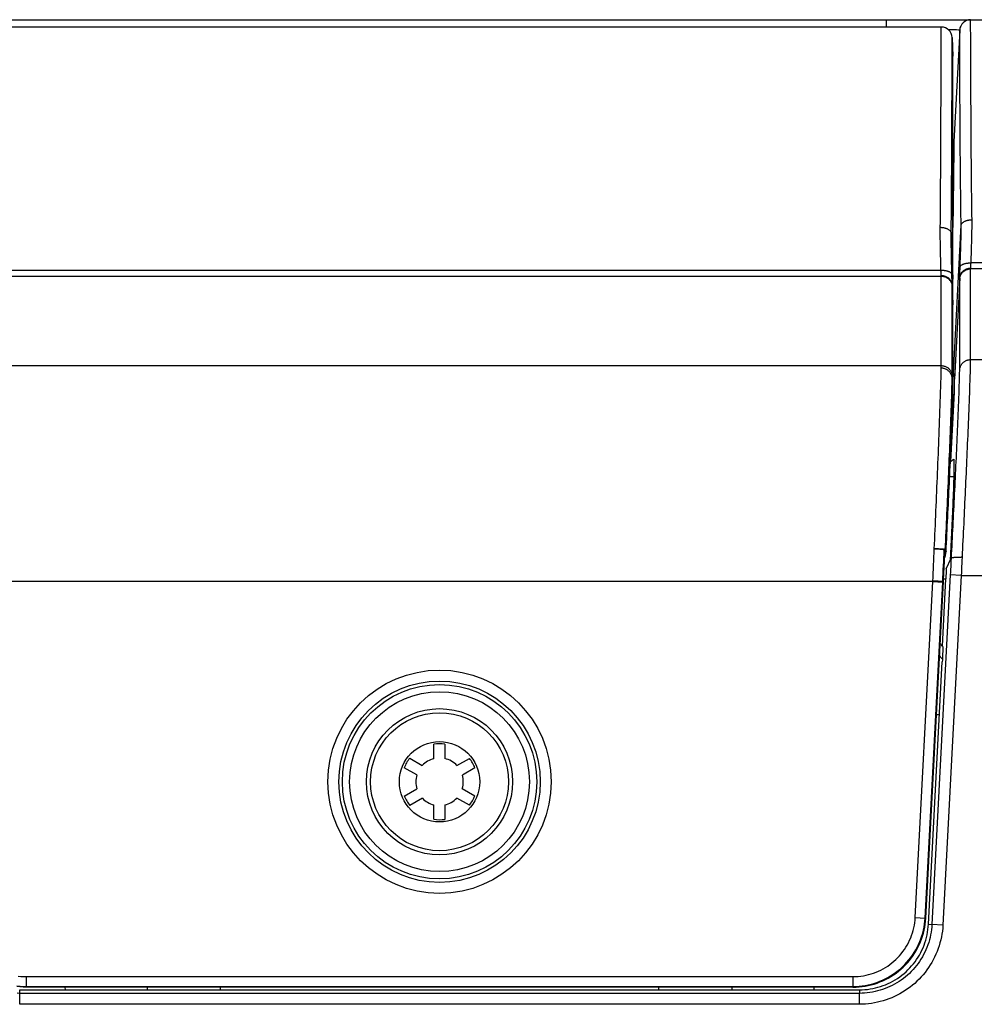
# Model space of a CAD drawing. Extents: x -377 to 260, y -238 to 127.
# Drawn here: x 184 to 190, y 40 to 47 of the extents above; entities that cross this region are included whole.
import ezdxf

# ---------------------------------------------------------------- set-up
doc = ezdxf.new("R2010")
doc.units = 0
doc.linetypes.add('PHANTOM', pattern=[15, 7.5, -1.5, 1.5, -1.5, 1.5, -1.5])
doc.layers.get('0').update_dxf_attribs({"linetype": 'CONTINUOUS'})

msp = doc.modelspace()

# ---------------------------------------------------------------- linework, layer by layer
at = {"color": 7, "linetype": 'CONTINUOUS'}
for p, q in [((150.3777, 47.0247), (210.9527, 47.0247)), ((189.8483, 46.9747), (182.9821, 46.9747)), ((189.9746, 46.9536), (189.9345, 46.1885)), ((189.9233, 46.9023), (189.9277, 46.7747)), ((189.935, 46.1864), (189.9277, 46.1864)), ((189.9277, 44.4382), (189.9277, 45.0745)), ((189.9386, 44.4765), (189.9386, 44.5667)), ((189.9138, 44.0025), (189.9386, 44.4765)), ((189.934, 44.0197), (189.934, 43.8991)), ((189.8752, 43.3491), (189.8813, 43.3881)), ((189.8751, 43.3489), (189.8722, 43.3489)), ((189.8831, 43.2681), (189.9161, 43.3409)), ((189.9931, 43.3472), (189.9911, 43.3472)), ((189.7432, 40.8799), (189.8638, 43.1811)), ((189.8565, 42.7394), (189.8798, 43.1998)), ((189.7613, 40.8374), (189.8554, 42.6332)), ((189.8162, 42.2721), (189.8365, 42.2721)), ((186.3761, 41.9699), (186.3761, 42.0692)), ((186.4511, 42.0697), (186.4511, 41.9707)), ((186.2112, 41.9733), (186.297, 41.9237)), ((186.5345, 41.9225), (186.6203, 41.972)), ((186.2595, 41.8588), (186.1737, 41.9084)), ((186.6574, 41.9069), (186.5714, 41.8572)), ((186.1743, 41.7145), (186.26, 41.764)), ((186.5709, 41.7656), (186.6568, 41.716)), ((186.2982, 41.6995), (186.2122, 41.6498)), ((186.6193, 41.6511), (186.5334, 41.7007)), ((186.3761, 41.5551), (186.3761, 41.6545)), ((186.4511, 41.6537), (186.4511, 41.5547)), ((183.5422, 40.3884), (189.2882, 40.3884)), ((189.2442, 40.4065), (183.5862, 40.4065)), ((183.8515, 40.4065), (183.8524, 40.3884)), ((184.4152, 40.4065), (184.4152, 40.3884)), ((184.9152, 40.4065), (184.9152, 40.3884)), ((187.9152, 40.3884), (187.9152, 40.4065)), ((188.4152, 40.4065), (188.4152, 40.3884)), ((188.978, 40.3884), (188.979, 40.4065))]:
    msp.add_line(p, q, dxfattribs=at)
at = {"color": 7, "linetype": 'PHANTOM'}
for p, q in [((189.4748, 46.9747), (189.4748, 47.0247)), ((189.9316, 44.608), (189.9846, 45.6199)), ((189.9167, 45.5664), (189.9277, 45.2507)), ((206.9865, 45.361), (190.0524, 45.361)), ((182.9822, 45.2707), (189.8482, 45.2707)), ((182.984, 45.3114), (189.8464, 45.3114)), ((189.8482, 44.6587), (189.8482, 45.2707)), ((189.9749, 45.2597), (189.9386, 44.5667)), ((206.9865, 45.3206), (190.0496, 45.3206)), ((190.0496, 44.6998), (190.0496, 45.3206)), ((189.923, 45.2084), (189.9277, 45.0745)), ((189.9232, 44.5874), (189.9232, 45.1995)), ((189.9747, 44.6299), (189.9747, 45.2507)), ((182.9822, 44.6587), (189.8482, 44.6587)), ((190.0496, 44.6998), (201.9431, 44.6998)), ((189.912, 44.0247), (189.9149, 44.0247)), ((189.9063, 43.8991), (189.934, 43.8991)), ((189.8752, 43.3491), (189.8722, 43.3491)), ((189.7913, 43.1815), (183.0391, 43.1815)), ((189.6709, 40.8836), (189.7913, 43.1815)), ((189.7383, 40.8801), (189.8587, 43.1779)), ((189.9102, 43.2266), (189.785, 40.8362)), ((189.7913, 43.1815), (189.8587, 43.1779)), ((189.8589, 43.1813), (189.8638, 43.1811)), ((189.9851, 43.2226), (189.8598, 40.8322)), ((189.8648, 43.1998), (189.8798, 43.1998)), ((189.9851, 43.2226), (189.9102, 43.2266)), ((189.9851, 43.2226), (202.8551, 43.2226)), ((189.6709, 40.8836), (189.7383, 40.8801)), ((189.7383, 40.8801), (189.7432, 40.8799)), ((189.7613, 40.8374), (189.785, 40.8362)), ((189.8598, 40.8322), (189.785, 40.8362)), ((183.5862, 40.4789), (189.2442, 40.4789)), ((183.5862, 40.4789), (183.5862, 40.4115)), ((189.2442, 40.4789), (189.2442, 40.4115)), ((183.5862, 40.4115), (189.2442, 40.4115)), ((183.5862, 40.4115), (183.5862, 40.4065)), ((189.2442, 40.4115), (189.2442, 40.4065)), ((183.5422, 40.3647), (183.5422, 40.3884)), ((189.2882, 40.3647), (183.5422, 40.3647)), ((183.5422, 40.2898), (183.5422, 40.3647)), ((189.2882, 40.3884), (189.2882, 40.3647)), ((189.2882, 40.2898), (189.2882, 40.3647)), ((189.2882, 40.2898), (183.5422, 40.2898))]:
    msp.add_line(p, q, dxfattribs=at)
for points in [[(190.0591, 45.6568), (190.0586, 45.6902), (190.0581, 45.7235), (190.0577, 45.7569), (190.0573, 45.7903), (190.0569, 45.8236), (190.0565, 45.857), (190.0562, 45.8903), (190.0558, 45.9237), (190.0555, 45.9571), (190.0552, 45.9904), (190.0549, 46.0238), (190.0546, 46.0572), (190.0543, 46.0905), (190.0541, 46.1239), (190.0538, 46.1572), (190.0536, 46.1906), (190.0533, 46.224), (190.0531, 46.2573), (190.0529, 46.2907), (190.0527, 46.3241), (190.0525, 46.3574), (190.0523, 46.3908), (190.0521, 46.4241), (190.0519, 46.4575), (190.0517, 46.4909), (190.0515, 46.5242), (190.0514, 46.5576), (190.0512, 46.591), (190.0511, 46.6243), (190.0509, 46.6577), (190.0508, 46.6911), (190.0506, 46.7244), (190.0505, 46.7578), (190.0504, 46.7911), (190.0502, 46.8245), (190.0501, 46.8579), (190.05, 46.8912), (190.0498, 46.9246), (190.0497, 46.958), (190.0496, 46.9913), (190.0495, 47.0247)], [(189.8419, 45.6045), (189.8423, 45.6396), (189.8426, 45.6743), (189.8429, 45.7095), (189.8432, 45.7446), (189.8435, 45.7797), (189.8437, 45.8149), (189.844, 45.85), (189.8442, 45.8851), (189.8444, 45.9203), (189.8447, 45.9554), (189.8449, 45.9905), (189.8451, 46.0257), (189.8452, 46.0608), (189.8454, 46.0959), (189.8456, 46.1311), (189.8458, 46.1662), (189.8459, 46.2013), (189.8461, 46.2365), (189.8462, 46.2716), (189.8463, 46.3067), (189.8465, 46.3419), (189.8466, 46.377), (189.8467, 46.4121), (189.8469, 46.4473), (189.847, 46.4829), (189.8471, 46.518), (189.8472, 46.5534), (189.8473, 46.5885), (189.8474, 46.6236), (189.8475, 46.6588), (189.8476, 46.6939), (189.8477, 46.729), (189.8478, 46.7642), (189.8479, 46.7993), (189.848, 46.8344), (189.8481, 46.8696), (189.8482, 46.9047), (189.8482, 46.9398), (189.8483, 46.9747)], [(189.9746, 46.9536), (189.9728, 46.9538), (189.966, 46.9541), (189.9526, 46.9542), (189.9328, 46.9543), (189.911, 46.9544), (189.8996, 46.9544)], [(189.9846, 45.6199), (189.9841, 45.6524), (189.9836, 45.685), (189.9831, 45.7175), (189.9827, 45.75), (189.9823, 45.7826), (189.9819, 45.8151), (189.9815, 45.8476), (189.9811, 45.8801), (189.9808, 45.9127), (189.9805, 45.9452), (189.9802, 45.9777), (189.9799, 46.0103), (189.9796, 46.0428), (189.9793, 46.0753), (189.979, 46.1078), (189.9788, 46.1404), (189.9785, 46.1729), (189.9783, 46.2054), (189.9781, 46.238), (189.9779, 46.2705), (189.9777, 46.303), (189.9775, 46.3355), (189.9773, 46.3681), (189.9771, 46.4006), (189.9769, 46.4331), (189.9767, 46.4657), (189.9765, 46.4982), (189.9764, 46.5307), (189.9762, 46.5633), (189.9761, 46.5958), (189.9759, 46.6283), (189.9758, 46.6608), (189.9756, 46.6934), (189.9755, 46.7259), (189.9753, 46.7584), (189.9752, 46.791), (189.9751, 46.8235), (189.975, 46.856), (189.9748, 46.8886), (189.9747, 46.9211), (189.9746, 46.9536)], [(189.9167, 45.5664), (189.9171, 45.6006), (189.9174, 45.6345), (189.9177, 45.6687), (189.918, 45.703), (189.9183, 45.7372), (189.9186, 45.7715), (189.9188, 45.8057), (189.9191, 45.84), (189.9193, 45.8743), (189.9195, 45.9085), (189.9197, 45.9428), (189.9199, 45.977), (189.9201, 46.0113), (189.9203, 46.0455), (189.9205, 46.0798), (189.9207, 46.114), (189.9208, 46.1483), (189.921, 46.1825), (189.9211, 46.2168), (189.9213, 46.2511), (189.9214, 46.2853), (189.9215, 46.3196), (189.9217, 46.3538), (189.9218, 46.3881), (189.9219, 46.4228), (189.922, 46.457), (189.9221, 46.4915), (189.9223, 46.5258), (189.9224, 46.56), (189.9225, 46.5943), (189.9226, 46.6285), (189.9227, 46.6628), (189.9228, 46.6971), (189.9228, 46.7313), (189.9229, 46.7656), (189.923, 46.7998), (189.9231, 46.8341), (189.9232, 46.8683), (189.9233, 46.9023)], [(189.8464, 45.3114), (189.8459, 45.3309), (189.8454, 45.3504), (189.8449, 45.37), (189.8445, 45.3895), (189.8441, 45.4089), (189.8437, 45.4284), (189.8433, 45.448), (189.8429, 45.4675), (189.8426, 45.487), (189.8423, 45.5066), (189.8421, 45.5261), (189.8419, 45.5457), (189.8418, 45.5652), (189.8418, 45.5848), (189.8419, 45.6045)], [(189.8419, 45.6045), (189.8457, 45.6044), (189.8496, 45.6041), (189.8534, 45.6038), (189.8572, 45.6034), (189.8608, 45.6029), (189.8647, 45.6023), (189.8685, 45.6015), (189.8723, 45.6006), (189.8761, 45.5996), (189.8798, 45.5985), (189.8835, 45.5972), (189.8871, 45.5958), (189.8911, 45.594), (189.8946, 45.5922), (189.8979, 45.5903), (189.9012, 45.5881), (189.9043, 45.5857), (189.9075, 45.5829), (189.91, 45.58), (189.9124, 45.5769), (189.9141, 45.5739), (189.9157, 45.5704), (189.9167, 45.5664)], [(189.9775, 45.3316), (189.9782, 45.3508), (189.979, 45.37), (189.9797, 45.3892), (189.9804, 45.4084), (189.9811, 45.4277), (189.9817, 45.4469), (189.9823, 45.4661), (189.9828, 45.4853), (189.9833, 45.5045), (189.9837, 45.5237), (189.9841, 45.5429), (189.9844, 45.5621), (189.9846, 45.5814), (189.9847, 45.6007), (189.9846, 45.6199)], [(189.9846, 45.6199), (189.9858, 45.6236), (189.9874, 45.6269), (189.9892, 45.6298), (189.9915, 45.6327), (189.994, 45.6354), (189.9968, 45.6379), (189.9997, 45.6401), (190.0027, 45.6422), (190.0056, 45.6439), (190.0088, 45.6456), (190.0121, 45.6472), (190.0156, 45.6487), (190.019, 45.65), (190.0221, 45.651), (190.0256, 45.6521), (190.029, 45.653), (190.0326, 45.6538), (190.0362, 45.6545), (190.0399, 45.6552), (190.0437, 45.6557), (190.0474, 45.6561), (190.051, 45.6564), (190.0547, 45.6567), (190.0584, 45.6568)], [(190.0524, 45.361), (190.0531, 45.3808), (190.0539, 45.4005), (190.0546, 45.4202), (190.0552, 45.4399), (190.0559, 45.4596), (190.0565, 45.4793), (190.0571, 45.499), (190.0576, 45.5188), (190.0581, 45.5384), (190.0585, 45.5581), (190.0589, 45.5778), (190.0591, 45.5976), (190.0592, 45.6173), (190.0593, 45.6371), (190.0591, 45.6568)], [(189.9213, 45.2808), (189.9208, 45.2998), (189.9203, 45.3188), (189.9199, 45.3379), (189.9194, 45.3569), (189.919, 45.3758), (189.9186, 45.3948), (189.9182, 45.4139), (189.9178, 45.4329), (189.9175, 45.4519), (189.9172, 45.471), (189.917, 45.49), (189.9168, 45.5091), (189.9167, 45.5281), (189.9166, 45.5471), (189.9167, 45.5664)], [(189.9749, 45.2597), (189.9751, 45.2637), (189.9752, 45.2677), (189.9753, 45.2717), (189.9754, 45.2755), (189.9756, 45.2795), (189.9757, 45.2839), (189.9758, 45.2879), (189.976, 45.2919), (189.9761, 45.2959), (189.9763, 45.2999), (189.9764, 45.3038), (189.9766, 45.3078), (189.9767, 45.3118), (189.9769, 45.3158), (189.977, 45.3198), (189.9772, 45.3238), (189.9773, 45.3274), (189.9775, 45.3316)], [(189.9775, 45.3316), (189.9782, 45.3347), (189.9795, 45.3377), (189.9813, 45.3405), (189.9833, 45.3427), (189.9857, 45.345), (189.9883, 45.347), (189.9911, 45.3488), (189.994, 45.3504), (189.9969, 45.3519), (189.9997, 45.353), (190.0027, 45.3542), (190.0059, 45.3553), (190.009, 45.3562), (190.0122, 45.3571), (190.0154, 45.3579), (190.0187, 45.3585), (190.0219, 45.3591), (190.0252, 45.3596), (190.0285, 45.36), (190.0316, 45.3604), (190.0349, 45.3606), (190.0382, 45.3609), (190.0415, 45.361), (190.0448, 45.3611), (190.0481, 45.3611), (190.0514, 45.3611)], [(190.0498, 45.3251), (190.0499, 45.3271), (190.05, 45.3288), (190.0502, 45.3311), (190.0503, 45.333), (190.0504, 45.335), (190.0506, 45.3372), (190.0507, 45.3392), (190.0508, 45.3407), (190.051, 45.3427), (190.0511, 45.3445), (190.0512, 45.3465), (190.0514, 45.3486), (190.0515, 45.3506), (190.0517, 45.3529), (190.0519, 45.3549), (190.052, 45.3569), (190.0522, 45.359), (190.0524, 45.361)], [(189.8481, 45.2752), (189.848, 45.2774), (189.8479, 45.2793), (189.8478, 45.2814), (189.8477, 45.2835), (189.8477, 45.2853), (189.8476, 45.2874), (189.8475, 45.2895), (189.8474, 45.292), (189.8473, 45.2942), (189.8472, 45.2965), (189.8471, 45.2986), (189.8469, 45.3012), (189.8468, 45.3034), (189.8467, 45.3056), (189.8466, 45.3078), (189.8465, 45.3101), (189.8464, 45.3114)], [(189.8464, 45.3114), (189.8503, 45.3114), (189.8541, 45.3113), (189.8581, 45.3112), (189.8618, 45.3109), (189.8657, 45.3106), (189.8695, 45.3102), (189.8732, 45.3097), (189.8769, 45.3091), (189.8804, 45.3084), (189.884, 45.3076), (189.888, 45.3066), (189.8916, 45.3056), (189.895, 45.3044), (189.8985, 45.3031), (189.902, 45.3016), (189.9053, 45.2999), (189.9085, 45.298), (189.9117, 45.2958), (189.9145, 45.2933), (189.9168, 45.2909), (189.9189, 45.2878), (189.9206, 45.2844), (189.9213, 45.2808)], [(189.8481, 45.2752), (189.8529, 45.275), (189.8579, 45.2745), (189.8626, 45.2738), (189.8673, 45.2728), (189.872, 45.2715), (189.8763, 45.27), (189.8808, 45.2682), (189.8851, 45.2661), (189.8893, 45.2637), (189.8933, 45.2611), (189.8972, 45.2582), (189.9008, 45.2551), (189.9043, 45.2517), (189.9075, 45.2481), (189.9102, 45.2446), (189.9129, 45.2406), (189.9153, 45.2365), (189.9173, 45.2323), (189.9191, 45.2278), (189.9206, 45.2232), (189.9217, 45.2186), (189.9226, 45.2138), (189.923, 45.209)], [(189.8482, 45.2707), (189.8532, 45.2705), (189.858, 45.27), (189.8629, 45.2691), (189.8681, 45.2679), (189.8729, 45.2664), (189.8775, 45.2647), (189.8823, 45.2625), (189.8866, 45.2601), (189.8908, 45.2575), (189.8948, 45.2545), (189.8988, 45.2512), (189.9023, 45.2477), (189.9057, 45.2441), (189.9088, 45.24), (189.9116, 45.236), (189.9142, 45.2317), (189.9164, 45.2272), (189.9183, 45.2226), (189.9199, 45.2179), (189.9212, 45.2131), (189.9222, 45.2082), (189.9229, 45.2034), (189.9232, 45.1995)], [(189.923, 45.2084), (189.923, 45.2129), (189.9229, 45.2171), (189.9228, 45.2214), (189.9227, 45.2256), (189.9226, 45.2299), (189.9225, 45.2339), (189.9224, 45.2382), (189.9223, 45.2421), (189.9222, 45.2464), (189.9221, 45.251), (189.922, 45.2552), (189.9219, 45.2595), (189.9218, 45.2637), (189.9217, 45.268), (189.9216, 45.2723), (189.9215, 45.2761), (189.9213, 45.2808)], [(189.9747, 45.2507), (189.9751, 45.255), (189.9757, 45.2589), (189.9766, 45.2631), (189.9778, 45.2675), (189.9791, 45.2716), (189.9807, 45.2756), (189.9825, 45.2793), (189.9845, 45.2832), (189.9868, 45.2868), (189.9893, 45.2904), (189.9919, 45.2936), (189.9948, 45.2969), (189.9978, 45.3), (190.0009, 45.3027), (190.0043, 45.3054), (190.0079, 45.3079), (190.0116, 45.3102), (190.0153, 45.3122), (190.0192, 45.3141), (190.0232, 45.3157), (190.0273, 45.3171), (190.0314, 45.3183), (190.0357, 45.3192), (190.04, 45.3199), (190.0443, 45.3204), (190.0484, 45.3206)], [(189.9749, 45.2597), (189.9753, 45.2639), (189.976, 45.268), (189.977, 45.2721), (189.9782, 45.2762), (189.9797, 45.2802), (189.9813, 45.284), (189.9833, 45.2878), (189.9855, 45.2914), (189.9878, 45.2949), (189.9907, 45.2985), (189.9935, 45.3016), (189.9965, 45.3046), (189.9996, 45.3073), (190.0028, 45.3098), (190.0062, 45.3122), (190.0098, 45.3145), (190.0135, 45.3165), (190.0173, 45.3183), (190.0212, 45.3199), (190.0252, 45.3213), (190.0295, 45.3225), (190.0336, 45.3234), (190.0377, 45.3241), (190.0414, 45.3246), (190.0456, 45.325), (190.0498, 45.3251)], [(189.8482, 44.6587), (189.8532, 44.6585), (189.858, 44.6579), (189.8629, 44.6571), (189.8681, 44.6558), (189.8729, 44.6544), (189.8775, 44.6526), (189.8823, 44.6504), (189.8866, 44.6481), (189.8908, 44.6454), (189.8948, 44.6425), (189.8988, 44.6391), (189.9023, 44.6357), (189.9057, 44.632), (189.9088, 44.628), (189.9116, 44.6239), (189.9142, 44.6196), (189.9164, 44.6152), (189.9183, 44.6105), (189.9199, 44.6058), (189.9212, 44.601), (189.9222, 44.5962), (189.9229, 44.5913), (189.9232, 44.5874)], [(189.8483, 44.6409), (189.8483, 44.6438), (189.8483, 44.6465), (189.8482, 44.6494), (189.8482, 44.6524), (189.8482, 44.6549), (189.8482, 44.6578)], [(189.9747, 44.6299), (189.9751, 44.6342), (189.9757, 44.6382), (189.9766, 44.6424), (189.9778, 44.6467), (189.9791, 44.6508), (189.9807, 44.6549), (189.9825, 44.6586), (189.9845, 44.6624), (189.9868, 44.6661), (189.9893, 44.6697), (189.9919, 44.6729), (189.9948, 44.6761), (189.9978, 44.6792), (190.0009, 44.682), (190.0043, 44.6847), (190.0079, 44.6872), (190.0116, 44.6895), (190.0153, 44.6915), (190.0192, 44.6934), (190.0232, 44.695), (190.0273, 44.6964), (190.0314, 44.6975), (190.0357, 44.6984), (190.04, 44.6991), (190.0443, 44.6996), (190.0484, 44.6998)], [(189.9931, 43.3472), (189.9945, 43.376), (189.9959, 43.4047), (189.9973, 43.4335), (189.9987, 43.4623), (190.0001, 43.491), (190.0015, 43.5198), (190.0029, 43.5482), (190.0042, 43.577), (190.0056, 43.6057), (190.007, 43.6345), (190.0083, 43.6633), (190.0097, 43.692), (190.011, 43.7208), (190.0124, 43.7496), (190.0137, 43.7784), (190.015, 43.8071), (190.0164, 43.8359), (190.0177, 43.8647), (190.019, 43.8935), (190.0203, 43.9223), (190.0216, 43.951), (190.0229, 43.9798), (190.0241, 44.0086), (190.0254, 44.0374), (190.0267, 44.0661), (190.0279, 44.0949), (190.0292, 44.1237), (190.0304, 44.1525), (190.0317, 44.1813), (190.0329, 44.21), (190.0341, 44.2388), (190.0353, 44.2676), (190.0365, 44.2964), (190.0376, 44.3252), (190.0388, 44.3539), (190.0399, 44.3827), (190.041, 44.4115), (190.0421, 44.4403), (190.0432, 44.4691), (190.0442, 44.4979), (190.0452, 44.5267), (190.0462, 44.5555), (190.0471, 44.5842), (190.048, 44.613), (190.0487, 44.6418), (190.0493, 44.6706), (190.0496, 44.6998)], [(189.8009, 43.405), (189.8024, 43.4375), (189.8038, 43.47), (189.8053, 43.5025), (189.8067, 43.5351), (189.8081, 43.5676), (189.8095, 43.6001), (189.8109, 43.6326), (189.8123, 43.6651), (189.8137, 43.6976), (189.8151, 43.7302), (189.8165, 43.7627), (189.8179, 43.7952), (189.8192, 43.8277), (189.8206, 43.8602), (189.8219, 43.8928), (189.8233, 43.9253), (189.8246, 43.9578), (189.8259, 43.9903), (189.8273, 44.0228), (189.8286, 44.0554), (189.8298, 44.0879), (189.8311, 44.1204), (189.8324, 44.1529), (189.8337, 44.1855), (189.8349, 44.218), (189.8361, 44.2505), (189.8373, 44.283), (189.8385, 44.3156), (189.8397, 44.3481), (189.8409, 44.3806), (189.842, 44.4131), (189.8431, 44.4457), (189.8441, 44.4782), (189.8451, 44.5107), (189.8461, 44.5433), (189.847, 44.5758), (189.8477, 44.6083), (189.8483, 44.6409)], [(189.9232, 44.5707), (189.9229, 44.5754), (189.9221, 44.5801), (189.9211, 44.5847), (189.9199, 44.5892), (189.9182, 44.5939), (189.9163, 44.5983), (189.9142, 44.6025), (189.9118, 44.6065), (189.9093, 44.61), (189.9064, 44.6137), (189.9033, 44.6173), (189.9002, 44.6203), (189.8967, 44.6235), (189.893, 44.6263), (189.8891, 44.629), (189.8852, 44.6312), (189.881, 44.6334), (189.8767, 44.6353), (189.8725, 44.6368), (189.8679, 44.6382), (189.8633, 44.6392), (189.8587, 44.6401), (189.854, 44.6406), (189.8496, 44.6409)], [(189.9181, 43.3422), (189.9195, 43.3696), (189.9209, 43.397), (189.9223, 43.4243), (189.9237, 43.4517), (189.9251, 43.4791), (189.9265, 43.5065), (189.9279, 43.5339), (189.9293, 43.5613), (189.9306, 43.5887), (189.932, 43.6161), (189.9333, 43.6435), (189.9347, 43.6707), (189.936, 43.6981), (189.9374, 43.7255), (189.9387, 43.7529), (189.9401, 43.7803), (189.9414, 43.8076), (189.9427, 43.835), (189.944, 43.8624), (189.9453, 43.8898), (189.9466, 43.9172), (189.9479, 43.9446), (189.9492, 43.972), (189.9505, 43.9994), (189.9517, 44.0268), (189.953, 44.0542), (189.9543, 44.0816), (189.9555, 44.109), (189.9567, 44.1364), (189.9579, 44.1638), (189.9592, 44.1912), (189.9604, 44.2186), (189.9615, 44.246), (189.9627, 44.2734), (189.9639, 44.3008), (189.965, 44.3282), (189.9661, 44.3556), (189.9672, 44.383), (189.9683, 44.4104), (189.9693, 44.4378), (189.9703, 44.4652), (189.9713, 44.4926), (189.9722, 44.5201), (189.9731, 44.5475), (189.9738, 44.5749), (189.9744, 44.6023), (189.9747, 44.6299)], [(189.9233, 44.5705), (189.9232, 44.5733), (189.9232, 44.5758), (189.9232, 44.5786), (189.9232, 44.5814), (189.9232, 44.5838), (189.9232, 44.5866)], [(189.8762, 43.3987), (189.8776, 43.4295), (189.8791, 43.4604), (189.8805, 43.4912), (189.8819, 43.522), (189.8833, 43.5529), (189.8847, 43.5837), (189.8861, 43.6145), (189.8875, 43.6454), (189.8889, 43.6762), (189.8903, 43.7071), (189.8916, 43.7379), (189.893, 43.7687), (189.8944, 43.7996), (189.8957, 43.8304), (189.8971, 43.8612), (189.8984, 43.8921), (189.8997, 43.9229), (189.901, 43.9538), (189.9023, 43.9846), (189.9036, 44.0155), (189.9049, 44.0463), (189.9062, 44.0771), (189.9075, 44.108), (189.9087, 44.1388), (189.9099, 44.1697), (189.9112, 44.2005), (189.9124, 44.2314), (189.9135, 44.2622), (189.9147, 44.293), (189.9159, 44.3239), (189.917, 44.3547), (189.9181, 44.3856), (189.9191, 44.4164), (189.9201, 44.4473), (189.9211, 44.4781), (189.9219, 44.509), (189.9227, 44.5399), (189.9232, 44.5707)], [(189.9233, 44.5705), (189.9236, 44.5594), (189.924, 44.5484), (189.9244, 44.5374), (189.9247, 44.5264), (189.9251, 44.5153), (189.9255, 44.5043), (189.9258, 44.4933), (189.9262, 44.4823), (189.9266, 44.4712), (189.927, 44.4602), (189.9273, 44.4492), (189.9277, 44.4382)], [(189.7915, 43.1849), (189.7927, 43.2124), (189.794, 43.2399), (189.7952, 43.2674), (189.7963, 43.2949), (189.7975, 43.3224), (189.7987, 43.35), (189.7998, 43.3775), (189.8009, 43.405)], [(189.8589, 43.1813), (189.8601, 43.2086), (189.8614, 43.2358), (189.8626, 43.2631), (189.8639, 43.2903), (189.8651, 43.3176), (189.8663, 43.3448), (189.8674, 43.3721), (189.8686, 43.3993)], [(189.9161, 43.3409), (189.9151, 43.3218), (189.9142, 43.3028), (189.9132, 43.2837), (189.9122, 43.2647), (189.9112, 43.2456), (189.9102, 43.2266)], [(189.9911, 43.3472), (189.9901, 43.3264), (189.9891, 43.3057), (189.9881, 43.2849), (189.9871, 43.2642), (189.9861, 43.2434), (189.9851, 43.2226)], [(189.7913, 43.1815), (189.7914, 43.1832), (189.7915, 43.1849)], [(189.8589, 43.1813), (189.8577, 43.1814), (189.8539, 43.1816), (189.8472, 43.182), (189.8379, 43.1825), (189.8263, 43.1831), (189.8131, 43.1837), (189.7996, 43.1844), (189.7915, 43.1849)], [(189.8587, 43.1779), (189.8588, 43.1796), (189.8589, 43.1813)], [(189.2442, 40.4789), (189.2622, 40.4793), (189.2802, 40.4807), (189.2981, 40.4826), (189.3159, 40.4853), (189.3336, 40.4887), (189.3511, 40.4928), (189.3684, 40.4977), (189.3855, 40.5033), (189.4024, 40.5096), (189.419, 40.5166), (189.4353, 40.5243), (189.4512, 40.5327), (189.4667, 40.5417), (189.4819, 40.5514), (189.4967, 40.5618), (189.511, 40.5727), (189.5248, 40.5843), (189.5382, 40.5965), (189.551, 40.6091), (189.5632, 40.6223), (189.5749, 40.636), (189.586, 40.6502), (189.5965, 40.6648), (189.6064, 40.6799), (189.6156, 40.6954), (189.6241, 40.7112), (189.632, 40.7274), (189.6392, 40.7439), (189.6457, 40.7607), (189.6514, 40.7778), (189.6565, 40.7951), (189.6608, 40.8125), (189.6644, 40.8302), (189.6673, 40.848), (189.6695, 40.8658), (189.6709, 40.8836)], [(189.2442, 40.4115), (189.2651, 40.412), (189.2858, 40.4135), (189.3066, 40.4158), (189.3272, 40.4189), (189.3477, 40.4228), (189.368, 40.4276), (189.388, 40.4332), (189.4078, 40.4397), (189.4274, 40.447), (189.4466, 40.4551), (189.4654, 40.464), (189.4839, 40.4737), (189.5019, 40.4842), (189.5194, 40.4955), (189.5365, 40.5074), (189.5531, 40.5201), (189.5691, 40.5335), (189.5846, 40.5476), (189.5994, 40.5622), (189.6136, 40.5775), (189.6271, 40.5934), (189.64, 40.6098), (189.6521, 40.6267), (189.6635, 40.6442), (189.6742, 40.6621), (189.6841, 40.6804), (189.6932, 40.6992), (189.7015, 40.7183), (189.709, 40.7378), (189.7157, 40.7575), (189.7216, 40.7775), (189.7265, 40.7978), (189.7307, 40.8182), (189.7341, 40.8388), (189.7367, 40.8595), (189.7383, 40.8801)], [(189.785, 40.8362), (189.7836, 40.8182), (189.7816, 40.8004), (189.779, 40.7826), (189.7757, 40.7649), (189.7719, 40.7474), (189.7674, 40.7299), (189.7624, 40.7127), (189.7566, 40.6957), (189.7503, 40.6788), (189.7434, 40.6623), (189.7359, 40.6459), (189.7278, 40.6299), (189.7191, 40.6142), (189.7098, 40.5987), (189.7, 40.5837), (189.6897, 40.569), (189.6788, 40.5546), (189.6675, 40.5407), (189.6556, 40.5272), (189.6433, 40.5142), (189.6304, 40.5015), (189.6172, 40.4894), (189.6035, 40.4777), (189.5894, 40.4666), (189.5749, 40.456), (189.56, 40.4459), (189.5448, 40.4363), (189.5292, 40.4273), (189.5133, 40.4189), (189.4972, 40.411), (189.4807, 40.4038), (189.464, 40.3971), (189.4471, 40.3911), (189.43, 40.3856), (189.4127, 40.3808), (189.3952, 40.3766), (189.3776, 40.3731), (189.3598, 40.3702), (189.342, 40.3679), (189.3241, 40.3662), (189.3062, 40.3651), (189.2882, 40.3647)], [(189.8598, 40.8322), (189.8583, 40.8116), (189.8559, 40.7911), (189.8529, 40.7706), (189.8492, 40.7503), (189.8448, 40.73), (189.8397, 40.71), (189.8338, 40.6902), (189.8272, 40.6706), (189.82, 40.6512), (189.812, 40.6321), (189.8033, 40.6133), (189.794, 40.5949), (189.784, 40.5768), (189.7734, 40.559), (189.7621, 40.5417), (189.7502, 40.5248), (189.7377, 40.5083), (189.7246, 40.4923), (189.711, 40.4767), (189.6967, 40.4617), (189.682, 40.4472), (189.6667, 40.4332), (189.651, 40.4198), (189.6347, 40.407), (189.6181, 40.3948), (189.601, 40.3831), (189.5834, 40.3722), (189.5655, 40.3618), (189.5473, 40.3521), (189.5287, 40.3431), (189.5097, 40.3347), (189.4905, 40.3271), (189.4711, 40.3201), (189.4513, 40.3138), (189.4314, 40.3083), (189.4113, 40.3035), (189.391, 40.2994), (189.3706, 40.2961), (189.3501, 40.2934), (189.3295, 40.2915), (189.3089, 40.2902), (189.2882, 40.2898)], [(183.5323, 40.4827), (183.5501, 40.4807), (183.5681, 40.4794), (183.5862, 40.4789)], [(183.5238, 40.4158), (183.5445, 40.4135), (183.5653, 40.412), (183.5862, 40.4115)], [(183.5422, 40.3647), (183.5243, 40.3651)]]:
    msp.add_lwpolyline(points, dxfattribs=at)
at = {"color": 7, "linetype": 'CONTINUOUS'}
for points in [[(189.9277, 45.2507), (189.9277, 45.2878), (189.9277, 45.325), (189.9277, 45.3622), (189.9277, 45.3993), (189.9277, 45.4365), (189.9277, 45.4737), (189.9277, 45.5109), (189.9277, 45.548), (189.9277, 45.5852), (189.9277, 45.6224), (189.9277, 45.6595), (189.9277, 45.6967), (189.9277, 45.7339), (189.9277, 45.7711), (189.9277, 45.8082), (189.9277, 45.8454), (189.9277, 45.8826), (189.9277, 45.9197), (189.9277, 45.9569), (189.9277, 45.9941), (189.9277, 46.0313), (189.9277, 46.0684), (189.9277, 46.1056), (189.9277, 46.1428), (189.9277, 46.18), (189.9277, 46.2171), (189.9277, 46.2543), (189.9277, 46.2915), (189.9277, 46.3286), (189.9277, 46.3658), (189.9277, 46.403), (189.9277, 46.4402), (189.9277, 46.4776), (189.9277, 46.5148), (189.9277, 46.5519), (189.9277, 46.5891), (189.9277, 46.6268), (189.9277, 46.6639), (189.9277, 46.7011), (189.9277, 46.7383), (189.9277, 46.7747)], [(189.935, 46.1864), (189.9347, 46.1648), (189.9345, 46.1433), (189.9343, 46.1217), (189.9341, 46.1001), (189.9338, 46.0786), (189.9336, 46.057), (189.9333, 46.0354), (189.9331, 46.0139), (189.9329, 45.9923), (189.9326, 45.9707), (189.9324, 45.9492), (189.9321, 45.9276), (189.9318, 45.906), (189.9316, 45.8845), (189.9313, 45.8629), (189.931, 45.8413), (189.9307, 45.8198), (189.9305, 45.7982), (189.9302, 45.7767), (189.9299, 45.7551), (189.9296, 45.7335), (189.9293, 45.712), (189.929, 45.6904), (189.9287, 45.6686), (189.9284, 45.647), (189.928, 45.6254), (189.9277, 45.6041)], [(189.9277, 45.0745), (189.9277, 45.0822), (189.9277, 45.0903), (189.9277, 45.0982), (189.9277, 45.1059), (189.9277, 45.1136), (189.9277, 45.1212), (189.9277, 45.1289), (189.9277, 45.1365), (189.9277, 45.1442), (189.9277, 45.1519), (189.9277, 45.1595), (189.9277, 45.1672), (189.9277, 45.1748), (189.9277, 45.1825), (189.9277, 45.1901), (189.9277, 45.1978), (189.9277, 45.2055), (189.9277, 45.2131), (189.9277, 45.2208), (189.9277, 45.2281), (189.9277, 45.2357), (189.9277, 45.2434), (189.9277, 45.2507)], [(189.9386, 44.5667), (189.9386, 44.569), (189.9386, 44.571), (189.9385, 44.5734), (189.9384, 44.5754), (189.9382, 44.5777), (189.9381, 44.5797), (189.9379, 44.5822), (189.9377, 44.5842), (189.9374, 44.5862), (189.9372, 44.5882), (189.9369, 44.5898), (189.9366, 44.592), (189.9362, 44.594), (189.9358, 44.5959), (189.9354, 44.5976), (189.9349, 44.5995), (189.9344, 44.6012), (189.9338, 44.6029), (189.9329, 44.6052), (189.9322, 44.6069), (189.9316, 44.608)], [(189.8813, 43.3881), (189.8828, 43.4172), (189.8843, 43.4464), (189.8857, 43.4755), (189.8872, 43.5047), (189.8887, 43.5339), (189.8901, 43.563), (189.8916, 43.5922), (189.893, 43.6214), (189.8944, 43.6505), (189.8958, 43.6797), (189.8973, 43.7088), (189.8987, 43.738), (189.9001, 43.7672), (189.9014, 43.7963), (189.9028, 43.8255), (189.9042, 43.8547), (189.9056, 43.8838), (189.9069, 43.913), (189.9083, 43.9422), (189.9096, 43.9713), (189.9109, 44.0005), (189.9122, 44.0297), (189.9135, 44.0589), (189.9148, 44.088), (189.916, 44.1172), (189.9173, 44.1464), (189.9185, 44.1755), (189.9197, 44.2047), (189.9209, 44.2339), (189.922, 44.2631), (189.9231, 44.2922), (189.9242, 44.3214), (189.9252, 44.3507), (189.9262, 44.3798), (189.927, 44.409), (189.9277, 44.4382)], [(189.9109, 43.9999), (189.9154, 44.004), (189.92, 44.0079), (189.9246, 44.0119), (189.9293, 44.0158), (189.934, 44.0197)], [(189.934, 43.8991), (189.9338, 43.8832), (189.9334, 43.8673), (189.9329, 43.8513), (189.9324, 43.8356), (189.9319, 43.8197), (189.9313, 43.8038), (189.9307, 43.7879), (189.9301, 43.7719), (189.9295, 43.756), (189.9288, 43.7401), (189.9281, 43.7239), (189.9275, 43.7079), (189.9268, 43.692), (189.9261, 43.6761), (189.9254, 43.6602), (189.9247, 43.6443), (189.924, 43.6283), (189.9233, 43.6124), (189.9225, 43.5961), (189.9218, 43.5802), (189.921, 43.5643), (189.9203, 43.5484), (189.9196, 43.5325), (189.9188, 43.5166), (189.918, 43.5007), (189.9173, 43.4848), (189.9165, 43.4688), (189.9157, 43.4529), (189.915, 43.437), (189.9142, 43.4211), (189.9134, 43.4052), (189.9126, 43.389), (189.9118, 43.3731), (189.911, 43.3572), (189.9102, 43.3413), (189.9095, 43.3264)], [(189.8009, 43.405), (189.8042, 43.405), (189.807, 43.405), (189.8099, 43.4049), (189.8127, 43.4049), (189.8154, 43.4048), (189.8183, 43.4048), (189.8211, 43.4047), (189.8239, 43.4046), (189.8268, 43.4045), (189.8293, 43.4044), (189.8321, 43.4043), (189.835, 43.4042), (189.8378, 43.404), (189.8407, 43.4038), (189.8433, 43.4037), (189.8461, 43.4035), (189.8488, 43.4032), (189.8517, 43.403), (189.8545, 43.4027), (189.8568, 43.4024), (189.8597, 43.402), (189.862, 43.4016), (189.865, 43.401), (189.8674, 43.4001)], [(189.8724, 43.3538), (189.8726, 43.3595), (189.8729, 43.3652), (189.8732, 43.3709), (189.8734, 43.3764), (189.8737, 43.3822), (189.874, 43.388)], [(189.8762, 43.3987), (189.8788, 43.3933), (189.8813, 43.3881)], [(189.8638, 43.1811), (189.865, 43.2026), (189.8661, 43.2242), (189.8671, 43.2458), (189.8682, 43.2674), (189.8693, 43.289), (189.8703, 43.3106), (189.8714, 43.3321), (189.8724, 43.3538)], [(189.9226, 43.3433), (189.92, 43.3427), (189.9171, 43.3417), (189.9161, 43.3409)], [(189.9887, 43.3472), (189.9856, 43.3472), (189.9824, 43.3471), (189.9792, 43.3471), (189.9761, 43.347), (189.9729, 43.347), (189.97, 43.3469), (189.9668, 43.3468), (189.9632, 43.3467), (189.9601, 43.3466), (189.9567, 43.3464), (189.9536, 43.3463), (189.9506, 43.3461), (189.9474, 43.346), (189.9447, 43.3458), (189.9416, 43.3455), (189.9384, 43.3453), (189.9353, 43.345), (189.9322, 43.3447), (189.929, 43.3443), (189.9259, 43.3439), (189.9226, 43.3433)], [(189.8831, 43.2681), (189.8826, 43.2567), (189.8821, 43.2453), (189.8815, 43.2339), (189.8809, 43.2226), (189.8804, 43.2112), (189.8798, 43.1998)], [(189.8565, 42.7394), (189.8535, 42.7427), (189.8505, 42.746), (189.8475, 42.7494), (189.8445, 42.7528), (189.8415, 42.7562)], [(189.8583, 42.7368), (189.8585, 42.7357), (189.8587, 42.7324), (189.8588, 42.7261), (189.8587, 42.7165), (189.8584, 42.703), (189.8578, 42.686), (189.857, 42.6661), (189.8561, 42.6456), (189.8554, 42.6332)], [(189.2442, 40.4065), (189.2653, 40.407), (189.2863, 40.4085), (189.3072, 40.4108), (189.328, 40.4139), (189.3487, 40.4179), (189.3692, 40.4227), (189.3895, 40.4284), (189.4095, 40.435), (189.4292, 40.4424), (189.4486, 40.4506), (189.4676, 40.4596), (189.4863, 40.4694), (189.5045, 40.48), (189.5222, 40.4913), (189.5395, 40.5034), (189.5562, 40.5162), (189.5723, 40.5297), (189.588, 40.5439), (189.603, 40.5588), (189.6173, 40.5742), (189.631, 40.5902), (189.6439, 40.6068), (189.6562, 40.6239), (189.6677, 40.6415), (189.6785, 40.6596), (189.6885, 40.6782), (189.6977, 40.6971), (189.7061, 40.7164), (189.7137, 40.736), (189.7205, 40.756), (189.7264, 40.7762), (189.7314, 40.7967), (189.7356, 40.8173), (189.739, 40.8381), (189.7416, 40.859), (189.7432, 40.8799)], [(189.2882, 40.3884), (189.3066, 40.3888), (189.325, 40.3901), (189.3434, 40.3919), (189.3616, 40.3945), (189.3798, 40.3977), (189.3978, 40.4016), (189.4155, 40.4061), (189.4331, 40.4114), (189.4506, 40.4174), (189.4678, 40.4241), (189.4847, 40.4314), (189.5013, 40.4394), (189.5179, 40.4482), (189.5338, 40.4574), (189.5494, 40.4673), (189.5646, 40.4778), (189.5793, 40.4888), (189.5937, 40.5004), (189.6075, 40.5126), (189.6207, 40.5251), (189.6336, 40.5383), (189.6459, 40.552), (189.6577, 40.5662), (189.669, 40.5808), (189.6796, 40.5958), (189.6896, 40.6111), (189.6991, 40.6269), (189.7079, 40.6431), (189.7161, 40.6596), (189.7237, 40.6764), (189.7306, 40.6935), (189.7368, 40.7109), (189.7425, 40.7288), (189.7473, 40.7466), (189.7515, 40.7645), (189.7549, 40.7827), (189.7578, 40.8009), (189.76, 40.8192), (189.7613, 40.8374)], [(183.5862, 40.4065), (183.5652, 40.407), (183.5442, 40.4085), (183.5232, 40.4108)]]:
    msp.add_lwpolyline(points, dxfattribs=at)
for points in [[(189.9348, 46.194), (189.9329, 46.1944), (189.9293, 46.1947), (189.9277, 46.1948, -1)], [(189.935, 46.1864), (189.9347, 46.1872), (189.9345, 46.1882), (189.9345, 46.1885, -1)], [(189.9316, 44.608), (189.929, 44.613), (189.9277, 44.6155, -1)], [(189.8762, 43.3987), (189.8751, 43.3995), (189.8713, 43.4007), (189.8647, 43.4019), (189.8554, 43.4029), (189.8439, 43.4038), (189.8306, 43.4044), (189.8161, 43.4048), (189.8043, 43.405), (189.8009, 43.405, -1)], [(189.8686, 43.3993), (189.8706, 43.3951), (189.8732, 43.3897), (189.874, 43.388, -1)], [(189.9911, 43.3472), (189.9895, 43.3472), (189.9887, 43.3472, -1)], [(189.8583, 42.7368), (189.8576, 42.7377), (189.8568, 42.739), (189.8565, 42.7394, -1)]]:
    msp.add_lwpolyline(points, format="xyb", dxfattribs=at)
at = {"color": 7, "linetype": 'PHANTOM'}
for points in [[(189.8482, 45.2707), (189.8482, 45.2722), (189.8481, 45.2744), (189.8481, 45.2752, -1)], [(189.9747, 45.2507), (189.9748, 45.2536), (189.9749, 45.2581), (189.9749, 45.2597, -1)], [(190.0496, 45.3206), (190.0497, 45.3221), (190.0498, 45.3243), (190.0498, 45.3251, -1)], [(189.9232, 45.1995), (189.9231, 45.2024), (189.9231, 45.2069), (189.923, 45.2084, -1)]]:
    msp.add_lwpolyline(points, format="xyb", dxfattribs=at)
for radius in [0.7638, 0.6889, 0.665, 0.6151, 0.4718, 0.2749]:
    msp.add_circle((186.4152, 41.8122), radius, dxfattribs=at)
at = {"color": 7, "linetype": 'CONTINUOUS'}
msp.add_circle((186.4152, 41.8122), 0.5, dxfattribs=at)
for centre, radius, start, end in [((190.0495, 46.9497), 0.075, 90, 176.99996), ((189.8483, 46.8997), 0.075, 2.00003, 90), ((190.1373, 42.8979), 0.375, 216.85563, 221.46774), ((186.4152, 41.8122), 0.26, 82.06236, 98.6481), ((186.4152, 41.8122), 0.26, 141.70725, 158.29269), ((186.4152, 41.8122), 0.1625, 103.92114, 136.65758), ((186.4152, 41.8122), 0.1625, 42.76498, 77.23505), ((186.4152, 41.8122), 0.26, 21.35184, 37.93763), ((186.4152, 41.8122), 0.1625, 163.34235, 197.23497), ((186.4152, 41.8122), 0.1625, 343.34237, 16.07897), ((186.4152, 41.8122), 0.26, 202.06237, 218.64817), ((186.4152, 41.8122), 0.1625, 223.9212, 256.07885), ((186.4152, 41.8122), 0.1625, 282.76497, 316.65771), ((186.4152, 41.8122), 0.26, 321.70732, 338.29275), ((186.4152, 41.8122), 0.26, 261.35184, 277.93771)]:
    msp.add_arc(centre, radius, start, end, dxfattribs=at)

doc.saveas('drawing.dxf')
